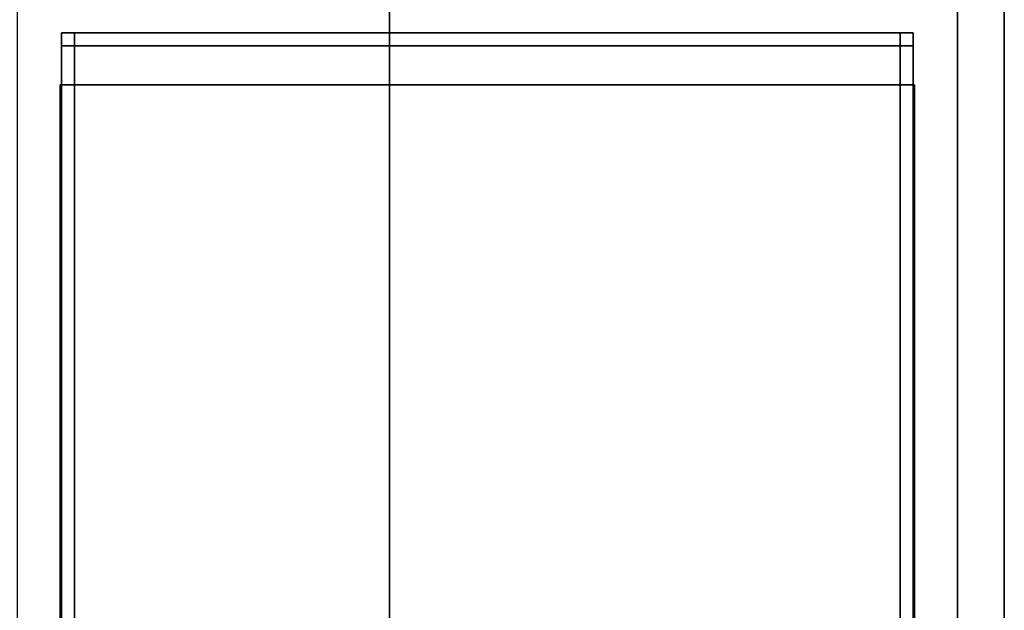
# Model space of a CAD drawing. Units: millimetres. Extents: x 0 to 2.38, y -2 to 0.
# Drawn here: x 2 to 2.38, y -1.04 to -0.82 of the extents above; entities that cross this region are included whole.
import ezdxf

# ---------------------------------------------------------------- set-up
doc = ezdxf.new("R2010")
doc.units = ezdxf.units.MM
for name, color, linetype in [('BORDA87', 21, 'Continuous'), ('ESTRUT87', 253, 'Continuous'), ('TAMPO87', 40, 'Continuous')]:
    doc.layers.add(name, color=color, linetype=linetype)

msp = doc.modelspace()

# ---------------------------------------------------------------- linework, layer by layer
at = {"layer": 'BORDA87'}
for points in [[(2.139, -1.24, 0.702), (2.139, -1.24, 0.742), (2.139, -0.44, 0.742), (2.139, -0.44, 0.702)], [(2.375, -1.24, 0.63505), (2.375, -1.24, 0.59505), (2.375, -0.44, 0.59505), (2.375, -0.44, 0.63505)], [(2.375, -0.794, 0.00005), (2.375, -1.24, 0.00005), (2.357, -1.24, 0.00005), (2.357, -0.794, 0.00005)], [(2.375, -0.794, 0.59495), (2.375, -1.24, 0.59495), (2.357, -1.24, 0.59495), (2.357, -0.794, 0.59495)]]:
    msp.add_3dface(points, dxfattribs=at)
at = {"layer": 'ESTRUT87'}
for points in [[(2.013, -0.822, 0.28205), (2.34, -0.822, 0.28205), (2.34, -0.827, 0.28205), (2.013, -0.827, 0.28205)], [(2.013, -0.822, 0.28205), (2.013, -0.822, 0.11005), (2.018, -0.822, 0.11005), (2.018, -0.822, 0.28205)], [(2.013, -0.827, 0.28205), (2.013, -0.827, 0.11005), (2.013, -0.822, 0.11005), (2.013, -0.822, 0.28205)], [(2.013, -0.822, 0.03505), (2.013, -0.822, 0.11005), (2.013, -1.222, 0.11005), (2.013, -1.222, 0.03505)], [(2.013, -0.822, 0.03505), (2.018, -0.822, 0.03505), (2.018, -1.222, 0.03505), (2.013, -1.222, 0.03505)], [(2.013, -0.822, 0.11005), (2.018, -0.822, 0.11005), (2.018, -1.222, 0.11005), (2.013, -1.222, 0.11005)], [(2.018, -1.222, 0.03505), (2.018, -0.822, 0.03505), (2.335, -0.822, 0.03505), (2.335, -1.222, 0.03505)], [(2.018, -1.222, 0.04005), (2.018, -0.822, 0.04005), (2.335, -0.822, 0.04005), (2.335, -1.222, 0.04005)], [(2.018, -0.822, 0.04005), (2.018, -0.822, 0.11005), (2.335, -0.822, 0.11005), (2.335, -0.822, 0.04005)], [(2.018, -0.822, 0.04005), (2.335, -0.822, 0.04005), (2.335, -0.822, 0.03505), (2.018, -0.822, 0.03505)], [(2.018, -0.827, 0.11005), (2.018, -0.822, 0.11005), (2.335, -0.822, 0.11005), (2.335, -0.827, 0.11005)], [(2.018, -0.822, 0.28205), (2.335, -0.822, 0.28205), (2.335, -0.822, 0.27696), (2.018, -0.822, 0.27696)], [(2.018, -0.822, 0.03505), (2.018, -0.822, 0.11005), (2.018, -1.222, 0.11005), (2.018, -1.222, 0.03505)], [(2.018, -0.822, 0.03505), (2.018, -0.822, 0.04005), (2.018, -1.222, 0.04005), (2.018, -1.222, 0.03505)], [(2.34, -0.822, 0.28205), (2.34, -0.822, 0.11005), (2.335, -0.822, 0.11005), (2.335, -0.822, 0.28205)], [(2.335, -0.822, 0.03505), (2.335, -0.822, 0.11005), (2.335, -1.222, 0.11005), (2.335, -1.222, 0.03505)], [(2.335, -0.822, 0.03505), (2.335, -0.822, 0.04005), (2.335, -1.222, 0.04005), (2.335, -1.222, 0.03505)], [(2.34, -0.822, 0.03505), (2.335, -0.822, 0.03505), (2.335, -1.222, 0.03505), (2.34, -1.222, 0.03505)], [(2.34, -0.822, 0.11005), (2.335, -0.822, 0.11005), (2.335, -1.222, 0.11005), (2.34, -1.222, 0.11005)], [(2.34, -0.827, 0.28205), (2.34, -0.827, 0.11005), (2.34, -0.822, 0.11005), (2.34, -0.822, 0.28205)], [(2.34, -0.822, 0.03505), (2.34, -0.822, 0.11005), (2.34, -1.222, 0.11005), (2.34, -1.222, 0.03505)], [(2.013, -0.827, 0.28205), (2.34, -0.827, 0.28205), (2.34, -0.827, 0.27696), (2.013, -0.827, 0.27696)], [(2.018, -0.827, 0.04005), (2.018, -0.827, 0.11005), (2.335, -0.827, 0.11005), (2.335, -0.827, 0.04005)], [(2.0125, -0.842, 0.49883), (2.0125, -0.842, 0.44583), (2.0125, -1.222, 0.44583), (2.0125, -1.222, 0.49883)], [(2.0125, -1.222, 0.44583), (2.3405, -1.222, 0.44583), (2.3405, -0.842, 0.44583), (2.0125, -0.842, 0.44583)], [(2.0125, -0.842, 0.49883), (2.3405, -0.842, 0.49883), (2.3405, -0.842, 0.44583), (2.0125, -0.842, 0.44583)], [(2.0125, -0.842, 0.38807), (2.0125, -0.842, 0.33507), (2.0125, -1.222, 0.33507), (2.0125, -1.222, 0.38807)], [(2.0125, -1.222, 0.33507), (2.3405, -1.222, 0.33507), (2.3405, -0.842, 0.33507), (2.0125, -0.842, 0.33507)], [(2.0125, -0.842, 0.38807), (2.3405, -0.842, 0.38807), (2.3405, -0.842, 0.33507), (2.0125, -0.842, 0.33507)], [(2.3405, -0.842, 0.49883), (2.3405, -0.842, 0.44583), (2.3405, -1.222, 0.44583), (2.3405, -1.222, 0.49883)], [(2.3405, -0.842, 0.38807), (2.3405, -0.842, 0.33507), (2.3405, -1.222, 0.33507), (2.3405, -1.222, 0.38807)]]:
    msp.add_3dface(points, dxfattribs=at)
at = {"layer": 'TAMPO87'}
for points in [[(0.339, -1.24, 0.702), (2.139, -1.24, 0.702), (2.139, -0.44, 0.702), (0.339, -0.44, 0.702)], [(0.339, -1.24, 0.742), (2.139, -1.24, 0.742), (2.139, -0.44, 0.742), (0.339, -0.44, 0.742)], [(1.978, -1.24, 0.595), (2.375, -1.24, 0.59505), (2.375, -0.44, 0.59505), (1.978, -0.44, 0.595)], [(1.978, -1.24, 0.635), (2.375, -1.24, 0.63505), (2.375, -0.44, 0.63505), (1.978, -0.44, 0.635)], [(2.357, -1.24, 0.00005), (2.357, -0.794, 0.00005), (2.357, -0.794, 0.59505), (2.357, -1.24, 0.59505)], [(2.375, -1.24, 0.00005), (2.375, -0.794, 0.00005), (2.375, -0.794, 0.59505), (2.375, -1.24, 0.59505)], [(1.996, -1.22, 0.01205), (2.357, -1.22, 0.01205), (2.357, -0.812, 0.01205), (1.996, -0.812, 0.01205)], [(1.996, -1.22, 0.02805), (2.357, -1.22, 0.02805), (2.357, -0.812, 0.02805), (1.996, -0.812, 0.02805)]]:
    msp.add_3dface(points, dxfattribs=at)

doc.saveas('drawing.dxf')
